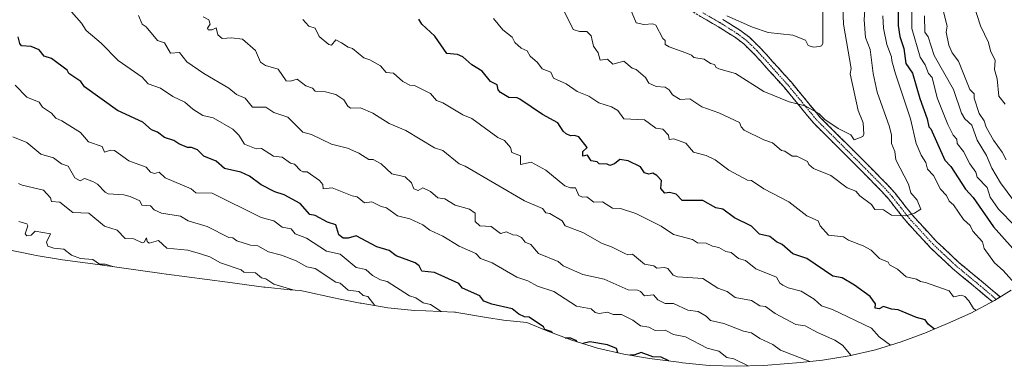
# Model space of a CAD drawing. Units: metres. Extents: x 648681 to 651335, y 4716188 to 4718503.
# Drawn here: x 650450 to 650928, y 4717392 to 4717561 of the extents above; entities that cross this region are included whole.
import ezdxf

# ---------------------------------------------------------------- set-up
doc = ezdxf.new("R2010")
doc.units = ezdxf.units.M
doc.header["$MEASUREMENT"] = 0
doc.linetypes.add('TRAZO_Y_PUNTO', pattern=[1, 0.5, -0.25, 0, -0.25])
doc.linetypes.add('TRAZOSX2', pattern=[1.5, 1, -0.5])
for name, color, linetype, lineweight in [('Arbolado forestal CxS', 92, 'Continuous', 0), ('Camino', 19, 'TRAZOSX2', 0), ('Camino Cxs', 19, 'Continuous', 0), ('Camino eje', 19, 'TRAZO_Y_PUNTO', 0), ('Curva de nivel maestra', 36, 'Continuous', 30), ('Curva de nivel normal', 36, 'Continuous', 0)]:
    doc.layers.add(name, color=color, linetype=linetype, lineweight=lineweight)

msp = doc.modelspace()

# ---------------------------------------------------------------- linework, layer by layer
at = {"layer": 'Arbolado forestal CxS', "color": 92, "linetype": 'Continuous', "lineweight": 0}
for points in [[(650931.61, 4717429.44, 831.59), (650923.43, 4717424.45, 832.19), (650911.89, 4717418.29, 829.62), (650900.65, 4717413.17, 827.11), (650891.07, 4717409.16, 824.85), (650890.39, 4717408.87, 824.65), (650878.14, 4717404.26, 821.43), (650865.61, 4717400.46, 818.17), (650852.87, 4717397.49, 814.72), (650839.96, 4717395.36, 811.04), (650829.18, 4717394.24, 809.05), (650813.31, 4717393.02, 806.34), (650811.06, 4717392.86, 806.11), (650797.98, 4717392.43, 803.88), (650797.98, 4717392.43, 803.88), (650784.9, 4717392.86, 801.71), (650771.87, 4717394.14, 800.2), (650771.36, 4717394.21, 800.11), (650755.8, 4717396.3, 798.55), (650743.4, 4717398.36, 798.85), (650730.66, 4717401.33, 798.55), (650718.13, 4717405.13, 799.28), (650706.51, 4717409.48, 799.68), (650696.29, 4717413.68, 799.21), (650684.96, 4717414.84, 798), (650676.63, 4717416.12, 796.74), (650662.33, 4717418.62, 795.67), (650661.57, 4717418.75, 795.58), (650661.19, 4717418.82, 795.53), (650647.19, 4717419.36, 793.35), (650641.78, 4717419.64, 792.41), (650628.75, 4717420.92, 790.31), (650615.84, 4717423.05, 787.79), (650615.29, 4717423.16, 787.72), (650605.58, 4717425.12, 786.67), (650602.57, 4717425.76, 786.46), (650587.83, 4717428.97, 784.75), (650586.18, 4717429.31, 784.59), (650581.25, 4717429.65, 784.03), (650569.15, 4717430.87, 782.95), (650568.47, 4717430.96, 782.94), (650550.87, 4717433.34, 781.19), (650521.16, 4717437.24, 779.99), (650521.07, 4717437.25, 779.99), (650519.03, 4717437.53, 779.87), (650487.95, 4717441.95, 779.26), (650470.63, 4717444.25, 778.06), (650457.91, 4717446.35, 777.12), (650456.47, 4717446.64, 777.02), (650443.06, 4717449.41, 775.65)], [(650931.61, 4717429.44, 831.59), (650923.43, 4717424.45, 832.19), (650911.89, 4717418.29, 829.62), (650900.65, 4717413.17, 827.11), (650891.07, 4717409.16, 824.85), (650890.39, 4717408.87, 824.65), (650878.14, 4717404.26, 821.43), (650865.61, 4717400.46, 818.17), (650852.87, 4717397.49, 814.72), (650839.96, 4717395.36, 811.04), (650829.18, 4717394.24, 809.05), (650813.31, 4717393.02, 806.34), (650811.06, 4717392.86, 806.11), (650797.98, 4717392.43, 803.88), (650784.9, 4717392.86, 801.71), (650771.87, 4717394.14, 800.2), (650771.36, 4717394.21, 800.11), (650755.8, 4717396.3, 798.55), (650743.4, 4717398.36, 798.85), (650730.66, 4717401.33, 798.55), (650718.13, 4717405.13, 799.28), (650706.51, 4717409.48, 799.68), (650696.29, 4717413.68, 799.21), (650684.96, 4717414.84, 798), (650676.63, 4717416.12, 796.74), (650662.33, 4717418.62, 795.67), (650661.57, 4717418.75, 795.58), (650661.19, 4717418.82, 795.53), (650647.19, 4717419.36, 793.35), (650641.78, 4717419.64, 792.41), (650628.75, 4717420.92, 790.31), (650615.84, 4717423.05, 787.79), (650615.29, 4717423.16, 787.72), (650605.58, 4717425.12, 786.67), (650602.57, 4717425.76, 786.46), (650587.83, 4717428.97, 784.75), (650586.18, 4717429.31, 784.59), (650581.25, 4717429.65, 784.03), (650569.15, 4717430.87, 782.95), (650568.47, 4717430.96, 782.94), (650550.87, 4717433.34, 781.19), (650521.16, 4717437.24, 779.99), (650521.07, 4717437.25, 779.99), (650519.03, 4717437.53, 779.87), (650487.95, 4717441.95, 779.26), (650470.63, 4717444.25, 778.06), (650457.91, 4717446.35, 777.12), (650456.47, 4717446.64, 777.02), (650443.06, 4717449.41, 775.65)]]:
    msp.add_polyline3d(points, dxfattribs=at)
at = {"layer": 'Camino', "color": 19, "linetype": 'TRAZOSX2', "lineweight": 0}
for points in [[(650922.33, 4717423.87), (650915.36, 4717429.78), (650903.09, 4717439.95), (650892.19, 4717450.21), (650880.32, 4717463.14), (650871.89, 4717473.83), (650868.61, 4717477.56), (650856.15, 4717490.16), (650835.48, 4717510.77), (650821.41, 4717527.89), (650806.6, 4717544.33), (650801.61, 4717549.17), (650797.64, 4717552.18), (650789.34, 4717557.45), (650780.67, 4717562.44), (650772.16, 4717567.68), (650754.9, 4717579.87), (650743.87, 4717588.29), (650739.76, 4717591.1), (650735.29, 4717593.36), (650730.13, 4717594.76), (650726.83, 4717595.36), (650722.6, 4717595.05)], [(650791.53, 4717561.06), (650800.05, 4717555.65), (650804.36, 4717552.38), (650809.64, 4717547.26), (650824.61, 4717530.64), (650838.61, 4717513.61), (650859.14, 4717493.14), (650871.7, 4717480.44), (650875.13, 4717476.53), (650883.54, 4717465.88), (650895.2, 4717453.18), (650905.89, 4717443.11), (650918.07, 4717433.01), (650926.18, 4717426.13)]]:
    msp.add_lwpolyline(points, dxfattribs=at)
at = {"layer": 'Camino Cxs', "color": 19, "linetype": 'Continuous', "lineweight": 0}
msp.add_polyline3d([(650791.53, 4717561.06, 844.16), (650794.37, 4717559.26, 844.02), (650797.21, 4717557.45, 843.92), (650800.05, 4717555.65, 843.9), (650802.21, 4717554.02, 843.74), (650804.36, 4717552.38, 843.69), (650807, 4717549.82, 843.41), (650809.64, 4717547.26, 843.14), (650812.63, 4717543.94, 842.64), (650815.63, 4717540.61, 842.26), (650818.62, 4717537.29, 841.89), (650821.62, 4717533.96, 841.34), (650824.61, 4717530.64, 841.26), (650827.41, 4717527.23, 840.93), (650830.21, 4717523.83, 840.7), (650833.01, 4717520.42, 840.37), (650835.81, 4717517.02, 840.06), (650838.61, 4717513.61, 839.78), (650842.03, 4717510.2, 839.51), (650845.45, 4717506.79, 839.41), (650848.88, 4717503.38, 839.04), (650852.3, 4717499.96, 838.78), (650855.72, 4717496.55, 838.42), (650859.14, 4717493.14, 838.09), (650862.28, 4717489.97, 837.61), (650865.42, 4717486.79, 837.22), (650868.56, 4717483.62, 836.88), (650871.7, 4717480.44, 836.61), (650873.42, 4717478.49, 836.4), (650875.13, 4717476.53, 836.18), (650877.93, 4717472.98, 835.78), (650880.74, 4717469.43, 835.33), (650883.54, 4717465.88, 834.76), (650886.46, 4717462.71, 834.43), (650889.37, 4717459.53, 834.24), (650892.29, 4717456.36, 834.11), (650895.2, 4717453.18, 833.87), (650898.76, 4717449.82, 833.74), (650902.33, 4717446.47, 833.47), (650905.89, 4717443.11, 832.9), (650908.94, 4717440.59, 832.69), (650911.98, 4717438.06, 832.43), (650915.03, 4717435.54, 832.15), (650918.07, 4717433.01, 831.92), (650921.46, 4717430.13, 831.85), (650924.85, 4717427.26, 831.99), (650926.18, 4717426.13, 832.08), (650923.43, 4717424.45, 0), (650922.33, 4717423.87, 831.53), (650922.11, 4717424.05, 831.51), (650918.73, 4717426.92, 831.37), (650915.36, 4717429.78, 831.38), (650912.29, 4717432.32, 831.66), (650909.23, 4717434.87, 832.04), (650906.16, 4717437.41, 832.49), (650903.09, 4717439.95, 832.9), (650899.46, 4717443.37, 833.18), (650895.82, 4717446.79, 833.51), (650892.19, 4717450.21, 833.84), (650889.22, 4717453.44, 833.76), (650886.26, 4717456.68, 833.9), (650883.29, 4717459.91, 834.12), (650880.32, 4717463.14, 834.39), (650877.51, 4717466.7, 834.96), (650874.7, 4717470.27, 835.51), (650871.89, 4717473.83, 835.94), (650868.61, 4717477.56, 836.24), (650865.5, 4717480.71, 836.47), (650862.38, 4717483.86, 836.73), (650859.27, 4717487.01, 836.95), (650856.15, 4717490.16, 837.33), (650852.71, 4717493.6, 837.93), (650849.26, 4717497.03, 838.12), (650845.82, 4717500.47, 838.35), (650842.37, 4717503.9, 838.62), (650838.93, 4717507.34, 838.74), (650835.48, 4717510.77, 839.05), (650832.67, 4717514.19, 839.48), (650829.85, 4717517.62, 839.71), (650827.04, 4717521.04, 839.97), (650824.22, 4717524.47, 840.31), (650821.41, 4717527.89, 840.58), (650818.45, 4717531.18, 840.95), (650815.49, 4717534.47, 841.34), (650812.52, 4717537.75, 841.58), (650809.56, 4717541.04, 842.03), (650806.6, 4717544.33, 842.54), (650804.11, 4717546.75, 842.79), (650801.61, 4717549.17, 843.05), (650797.64, 4717552.18, 843.34), (650793.49, 4717554.82, 843.44), (650789.34, 4717557.45, 843.43), (650786.45, 4717559.11, 843.47), (650783.56, 4717560.78, 843.59), (650780.67, 4717562.44, 843.65)], dxfattribs=at)
at = {"layer": 'Camino eje', "color": 19, "linetype": 'TRAZO_Y_PUNTO', "lineweight": 0}
msp.add_lwpolyline([(650781.75, 4717564.26), (650790.44, 4717559.26), (650798.85, 4717553.92), (650802.99, 4717550.78), (650808.12, 4717545.8), (650823.01, 4717529.27), (650837.05, 4717512.19), (650857.65, 4717491.65), (650870.16, 4717479), (650871.87, 4717477.05), (650873.51, 4717475.18), (650877.72, 4717469.86), (650881.93, 4717464.51), (650893.7, 4717451.7), (650899.15, 4717446.57), (650904.49, 4717441.53), (650916.72, 4717431.4), (650924.28, 4717424.97)], dxfattribs=at)
at = {"layer": 'Curva de nivel maestra', "color": 36, "linetype": 'Continuous', "lineweight": 30}
for points in [[(650876.6, 4717565.93, 825), (650876.69, 4717558.02, 825), (650877.43, 4717552.81, 825), (650879.48, 4717546.91, 825), (650880.35, 4717539.68, 825), (650883.64, 4717534.97, 825), (650887.21, 4717522.53, 825), (650890.75, 4717512.8, 825), (650891.48, 4717508.8, 825), (650892.53, 4717507.85, 825), (650899.33, 4717492.65, 825), (650902.22, 4717489.54, 825), (650909.28, 4717478.6, 825), (650913.1, 4717474.42, 825), (650922.93, 4717460.24, 825), (650932.34, 4717449.65, 825)], [(650894.31, 4717410.52, 825), (650891.44, 4717412.75, 825), (650889.76, 4717415.07, 825), (650885.48, 4717416.19, 825), (650876.59, 4717419.9, 825), (650873.47, 4717420.19, 825), (650869.47, 4717421.54, 825), (650867.47, 4717420.37, 825), (650865.47, 4717420.72, 825), (650865.72, 4717422.79, 825), (650863.06, 4717426.38, 825), (650855.47, 4717431.93, 825), (650849.47, 4717435.37, 825), (650844.96, 4717436.28, 825), (650832.25, 4717444.79, 825), (650825.47, 4717447.04, 825), (650820.37, 4717451.69, 825), (650817.47, 4717453.01, 825), (650814.23, 4717455.55, 825), (650809.28, 4717456.6, 825), (650805.47, 4717460.57, 825), (650797.19, 4717464.53, 825), (650791.46, 4717468.8, 825), (650788.05, 4717469.39, 825), (650781.71, 4717473.05, 825), (650771.66, 4717473, 825), (650768.8, 4717476.14, 825), (650765.6, 4717476.94, 825), (650763.3, 4717476.64, 825), (650761.35, 4717478.8, 825), (650761.74, 4717482.8, 825), (650759.46, 4717485.18, 825), (650757.46, 4717486.28, 825), (650755.46, 4717485.85, 825), (650753.46, 4717486.54, 825), (650751.46, 4717489.4, 825), (650745.46, 4717492.35, 825), (650741.46, 4717492.95, 825), (650738.93, 4717490.8, 825), (650736.62, 4717489.96, 825), (650735.29, 4717490.64, 825), (650731.45, 4717490.8, 825), (650730.44, 4717491.79, 825), (650727.45, 4717492.27, 825), (650725.71, 4717495.06, 825), (650723.45, 4717494.56, 825), (650723.45, 4717496.8, 825), (650725.58, 4717498.8, 825), (650721.45, 4717503.91, 825), (650719.45, 4717504.63, 825), (650717.45, 4717504.51, 825), (650715.45, 4717505.49, 825), (650713.89, 4717506.8, 825), (650711.39, 4717510.8, 825), (650703.93, 4717514.8, 825), (650692.85, 4717522.2, 825), (650691.53, 4717522.88, 825), (650687.45, 4717523.15, 825), (650683.45, 4717525.55, 825), (650682.38, 4717526.8, 825), (650681.86, 4717529.21, 825), (650678.68, 4717530.8, 825), (650674.52, 4717535.88, 825), (650669.55, 4717538.91, 825), (650665.13, 4717542.81, 825), (650662.65, 4717544.01, 825), (650657.44, 4717544.4, 825), (650651.59, 4717552.96, 825), (650645.34, 4717558.71, 825), (650643.8, 4717561.17, 825)], [(650708.72, 4717408.66, 800), (650707.99, 4717409.33, 800), (650705.06, 4717410.4, 800), (650704.33, 4717411.67, 800), (650697.45, 4717416.31, 800), (650695.18, 4717416.52, 800), (650692.41, 4717417.75, 800), (650689.09, 4717420.43, 800), (650679.27, 4717422.61, 800), (650675.45, 4717424.15, 800), (650673.45, 4717426.67, 800), (650665.06, 4717430.4, 800), (650663.27, 4717432.61, 800), (650651.44, 4717437.96, 800), (650645.29, 4717438.64, 800), (650643.94, 4717441.29, 800), (650641.97, 4717442.79, 800), (650632.8, 4717446.15, 800), (650629.44, 4717448.72, 800), (650623.44, 4717450.47, 800), (650613.44, 4717455.92, 800), (650609.44, 4717454.67, 800), (650607.13, 4717454.79, 800), (650605.01, 4717456.36, 800), (650603.44, 4717461.14, 800), (650599.44, 4717462.42, 800), (650593.44, 4717465.67, 800), (650590.83, 4717466.2, 800), (650586.16, 4717471.53, 800), (650578.35, 4717475.72, 800), (650573.85, 4717477.22, 800), (650567.21, 4717480.58, 800), (650561.48, 4717484.85, 800), (650557.35, 4717486.72, 800), (650549.43, 4717488.51, 800), (650545.43, 4717492.09, 800), (650539.43, 4717494.51, 800), (650536.34, 4717497.71, 800), (650533.43, 4717498.8, 800), (650531.43, 4717498.8, 800), (650527.16, 4717500.53, 800), (650524.82, 4717502.19, 800), (650520.32, 4717503.7, 800), (650516.82, 4717506.2, 800), (650513.95, 4717507.33, 800), (650509.7, 4717511.08, 800), (650497.46, 4717516.84, 800), (650481.42, 4717528.27, 800), (650479.56, 4717530.8, 800), (650473.81, 4717534.81, 800), (650472.93, 4717536.32, 800), (650465.42, 4717542.02, 800), (650461.85, 4717543.24, 800), (650459.42, 4717546.21, 800), (650455.42, 4717547.85, 800), (650450.8, 4717548.2, 800), (650449.93, 4717549.33, 800), (650449.18, 4717552.58, 800)], [(650714.89, 4717406.35, 800), (650717.45, 4717406.28, 800), (650719.83, 4717405.17, 800), (650720.61, 4717404.38, 800)], [(650740.47, 4717399.05, 800), (650739.83, 4717401.16, 800), (650735.52, 4717402.85, 800), (650726.94, 4717404.28, 800), (650723.45, 4717403.52, 800)], [(650765.25, 4717395.03, 800), (650761.46, 4717396.82, 800), (650757.46, 4717396.97, 800), (650751.83, 4717399.16, 800), (650748.72, 4717398.05, 800), (650746.36, 4717397.87, 800)]]:
    msp.add_polyline3d(points, dxfattribs=at)
at = {"layer": 'Curva de nivel normal', "color": 36, "linetype": 'Continuous', "lineweight": 0}
for points in [[(650713.45, 4717567.02, 835), (650718.74, 4717556.1, 835), (650721.82, 4717555.18, 835), (650725.45, 4717555.23, 835), (650727.45, 4717553.06, 835), (650728.64, 4717548, 835), (650730.88, 4717544.81, 835), (650731.85, 4717541.21, 835), (650735.46, 4717541.67, 835), (650737.98, 4717539.33, 835), (650743.46, 4717540.72, 835), (650747.46, 4717537.28, 835), (650749.34, 4717536.69, 835), (650751.64, 4717534.81, 835), (650753.84, 4717532.8, 835), (650755.46, 4717530.07, 835), (650759.14, 4717528.48, 835), (650763.46, 4717528.11, 835), (650765.34, 4717526.8, 835), (650767.03, 4717524.37, 835), (650770.74, 4717522.08, 835), (650775.46, 4717522.49, 835), (650781.24, 4717518.58, 835), (650789.46, 4717515.59, 835), (650799.59, 4717510.93, 835), (650800.45, 4717508.8, 835), (650801.91, 4717507.25, 835), (650811.47, 4717502.46, 835), (650815.67, 4717501, 835), (650819.97, 4717497.3, 835), (650821.63, 4717496.96, 835), (650825.21, 4717494.54, 835), (650827.47, 4717494.64, 835), (650832.6, 4717491.93, 835), (650833.22, 4717490.55, 835), (650835.47, 4717488.62, 835), (650843.89, 4717485.22, 835), (650851.88, 4717479.21, 835), (650856.16, 4717477.49, 835), (650858.02, 4717475.35, 835), (650863.76, 4717471.09, 835), (650865.31, 4717468.64, 835), (650869.47, 4717468.47, 835), (650873.47, 4717465.87, 835), (650880.3, 4717465.62, 835), (650884.66, 4717466.8, 835), (650887.67, 4717468.8, 835), (650885.85, 4717473.17, 835), (650882.82, 4717476.8, 835), (650881.69, 4717481.01, 835), (650875.48, 4717492.8, 835), (650874.99, 4717496.8, 835), (650873.47, 4717500.8, 835), (650873.44, 4717504.8, 835), (650872.39, 4717508.8, 835), (650866.37, 4717525.7, 835), (650864.49, 4717534.81, 835), (650863.11, 4717546.45, 835), (650860.85, 4717552.19, 835), (650860.08, 4717560.81, 835), (650861.61, 4717582.81, 835)], [(650803.75, 4717392.62, 805), (650796.79, 4717396.12, 805), (650793.4, 4717396.73, 805), (650789.46, 4717399.75, 805), (650783.91, 4717401.24, 805), (650773.4, 4717406.73, 805), (650767.46, 4717407.96, 805), (650763.46, 4717410.01, 805), (650758.55, 4717409.88, 805), (650755.46, 4717411.42, 805), (650751.46, 4717412.07, 805), (650747.8, 4717414.79, 805), (650742.29, 4717417.62, 805), (650738.21, 4717417.54, 805), (650735.46, 4717418.82, 805), (650731.45, 4717418.06, 805), (650729.45, 4717418.53, 805), (650727.45, 4717420.41, 805), (650720.33, 4717421.67, 805), (650709.42, 4717428.76, 805), (650701.45, 4717431.41, 805), (650696.68, 4717434.02, 805), (650691.45, 4717435.83, 805), (650679.4, 4717442.74, 805), (650673.79, 4717444.79, 805), (650671.45, 4717447.27, 805), (650663.45, 4717450.79, 805), (650655.44, 4717455.62, 805), (650649.18, 4717458.53, 805), (650645.8, 4717461.15, 805), (650639.44, 4717464.05, 805), (650633.44, 4717465.62, 805), (650628.18, 4717469.54, 805), (650625.44, 4717470.1, 805), (650620.97, 4717472.33, 805), (650617.44, 4717471.95, 805), (650613.88, 4717474.8, 805), (650611.44, 4717475.24, 805), (650601.78, 4717479.14, 805), (650597.37, 4717478.73, 805), (650597.11, 4717480.8, 805), (650595.56, 4717482.8, 805), (650589.64, 4717487.01, 805), (650587.43, 4717486.99, 805), (650586.31, 4717487.68, 805), (650583.43, 4717490.75, 805), (650581.43, 4717491.24, 805), (650577.43, 4717494.07, 805), (650573.16, 4717494.53, 805), (650567.43, 4717498.27, 805), (650564.81, 4717498.18, 805), (650559.04, 4717500.41, 805), (650556.39, 4717504.8, 805), (650553.43, 4717507.62, 805), (650543.84, 4717513.21, 805), (650538.95, 4717514.32, 805), (650534.03, 4717517.4, 805), (650530.09, 4717520.8, 805), (650524.26, 4717523.63, 805), (650518.29, 4717527.67, 805), (650512.32, 4717529.7, 805), (650509.42, 4717532.92, 805), (650497.73, 4717541.12, 805), (650489.42, 4717549.57, 805), (650482.25, 4717555.64, 805), (650479.88, 4717559.27, 805), (650471.46, 4717568.85, 805)], [(650746.66, 4717566.01, 840), (650749.46, 4717559.38, 840), (650753.15, 4717558.5, 840), (650757.46, 4717558.9, 840), (650758.95, 4717558.3, 840), (650762.41, 4717551.76, 840), (650763.46, 4717550.81, 840), (650763.54, 4717548.89, 840), (650765.46, 4717547.68, 840), (650773.53, 4717544.88, 840), (650776.31, 4717543.66, 840), (650777.46, 4717542.49, 840), (650782.37, 4717541.72, 840), (650785.46, 4717539.66, 840), (650787.46, 4717539.12, 840), (650788.25, 4717537.6, 840), (650789.46, 4717537.1, 840), (650797.63, 4717534.81, 840), (650811.47, 4717526.02, 840), (650823.65, 4717520.98, 840), (650831.47, 4717518.99, 840), (650838.05, 4717515.38, 840), (650841.08, 4717512.41, 840), (650847.47, 4717507.96, 840), (650853.64, 4717504.97, 840), (650855.24, 4717502.57, 840), (650859.47, 4717504.19, 840), (650859.99, 4717505.32, 840), (650859.65, 4717510.8, 840), (650857.21, 4717516.8, 840), (650853.32, 4717534.66, 840), (650853.78, 4717537.12, 840), (650850.02, 4717558.81, 840), (650849.69, 4717570.81, 840)], [(650793.49, 4717562.84, 845), (650805.96, 4717557.3, 845), (650813.47, 4717554.64, 845), (650825.47, 4717553.35, 845), (650831.58, 4717550.92, 845), (650833, 4717548.34, 845), (650835.47, 4717547.62, 845), (650838.5, 4717547.84, 845), (650839.47, 4717548.24, 845), (650840.06, 4717549.4, 845), (650840.03, 4717566.81, 845)], [(650913.19, 4717568.52, 805), (650916.57, 4717557.9, 805), (650920.52, 4717549.85, 805), (650921.48, 4717545.72, 805), (650923.82, 4717541.15, 805), (650923.43, 4717536.76, 805), (650924.8, 4717532.12, 805), (650925.48, 4717523.68, 805), (650928.57, 4717519.89, 805)], [(650833.79, 4717394.72, 810), (650819.47, 4717400.33, 810), (650815.76, 4717403.08, 810), (650809.47, 4717405.94, 810), (650805.38, 4717408.7, 810), (650801.46, 4717409.45, 810), (650791.98, 4717413.31, 810), (650785.46, 4717414.75, 810), (650783.46, 4717416.82, 810), (650779.46, 4717419.14, 810), (650774.45, 4717419.78, 810), (650767.46, 4717423.02, 810), (650763.46, 4717422.93, 810), (650759.91, 4717424.79, 810), (650757.8, 4717427.13, 810), (650753.46, 4717426.62, 810), (650751.51, 4717428.79, 810), (650750.07, 4717429.4, 810), (650745.46, 4717429.55, 810), (650733.82, 4717434.79, 810), (650723.45, 4717437.13, 810), (650713.96, 4717441.3, 810), (650711.45, 4717443.45, 810), (650701.94, 4717447.28, 810), (650698.24, 4717451.58, 810), (650695.43, 4717452.77, 810), (650693.68, 4717455.02, 810), (650691.45, 4717456.11, 810), (650689.45, 4717456.26, 810), (650686.43, 4717457.77, 810), (650683.45, 4717456.93, 810), (650678.97, 4717460.31, 810), (650673.36, 4717460.7, 810), (650671.24, 4717462.8, 810), (650671.24, 4717466.8, 810), (650668.44, 4717468.8, 810), (650661.39, 4717470.75, 810), (650656.45, 4717473.81, 810), (650653.04, 4717474.4, 810), (650649.44, 4717477.36, 810), (650645.76, 4717479.12, 810), (650643.44, 4717477.82, 810), (650641.44, 4717478.72, 810), (650640.29, 4717481.65, 810), (650637.14, 4717484.5, 810), (650630.68, 4717486.04, 810), (650625.44, 4717490.93, 810), (650621.55, 4717492.91, 810), (650619.44, 4717492.98, 810), (650614.71, 4717496.07, 810), (650609.08, 4717498.44, 810), (650601.44, 4717500.41, 810), (650591.7, 4717505.07, 810), (650587.43, 4717506.29, 810), (650580.13, 4717513.5, 810), (650573.43, 4717515.82, 810), (650569.43, 4717518.41, 810), (650563.05, 4717518.42, 810), (650559.43, 4717522.76, 810), (650555.19, 4717524.56, 810), (650551.43, 4717527.66, 810), (650539.39, 4717534.77, 810), (650531.12, 4717540.5, 810), (650527.61, 4717544.99, 810), (650523.21, 4717544.59, 810), (650520.25, 4717549.64, 810), (650516.79, 4717550.81, 810), (650511.42, 4717557.49, 810), (650509.34, 4717558.73, 810), (650507.58, 4717562.97, 810)], [(650853.82, 4717397.72, 815), (650849.64, 4717402.79, 815), (650845.88, 4717405.2, 815), (650837.47, 4717408.79, 815), (650831.47, 4717412.12, 815), (650827, 4717412.79, 815), (650816.86, 4717418.18, 815), (650812.25, 4717421.57, 815), (650809.47, 4717421.87, 815), (650805.47, 4717424.47, 815), (650797.46, 4717425.83, 815), (650793.53, 4717428.86, 815), (650789.06, 4717430.39, 815), (650781.81, 4717435.14, 815), (650769.46, 4717435.89, 815), (650767.33, 4717436.79, 815), (650764.72, 4717440.05, 815), (650763.19, 4717440.52, 815), (650759.46, 4717440.1, 815), (650757.94, 4717441.27, 815), (650753.46, 4717442.14, 815), (650747.64, 4717446.97, 815), (650745.36, 4717446.69, 815), (650743.86, 4717447.19, 815), (650737.46, 4717450.58, 815), (650732.84, 4717452.18, 815), (650723.45, 4717457.42, 815), (650714.81, 4717460.79, 815), (650713.45, 4717463.13, 815), (650707.41, 4717466.76, 815), (650705.45, 4717467.1, 815), (650703.83, 4717469.18, 815), (650695.06, 4717472.8, 815), (650666.35, 4717489.7, 815), (650663.45, 4717490.8, 815), (650655.44, 4717497.27, 815), (650651.34, 4717498.7, 815), (650637.44, 4717507.06, 815), (650629.44, 4717510.38, 815), (650621.44, 4717515.5, 815), (650615.44, 4717518.03, 815), (650610.58, 4717517.94, 815), (650609.24, 4717518.8, 815), (650607.44, 4717521.88, 815), (650603.44, 4717524.52, 815), (650598.42, 4717525.78, 815), (650593.44, 4717526.14, 815), (650592.21, 4717527.58, 815), (650588.95, 4717528.8, 815), (650584.67, 4717532.04, 815), (650581.43, 4717531.09, 815), (650579.43, 4717531.18, 815), (650575.43, 4717536.81, 815), (650569.32, 4717538.7, 815), (650566.91, 4717540.29, 815), (650564.48, 4717545.86, 815), (650558.09, 4717551.47, 815), (650552.78, 4717552.16, 815), (650548.34, 4717551.72, 815), (650546.18, 4717553.56, 815), (650545.43, 4717557, 815), (650543.43, 4717555.9, 815), (650541.43, 4717556, 815), (650541.14, 4717556.81, 815), (650542.45, 4717558.81, 815), (650541.8, 4717560.81, 815), (650538.98, 4717562.36, 815)], [(650869.16, 4717562.81, 830), (650869.52, 4717556.81, 830), (650871.14, 4717548.81, 830), (650873.47, 4717542.85, 830), (650873.5, 4717540.84, 830), (650875.32, 4717534.65, 830), (650882.6, 4717512.8, 830), (650885.41, 4717500.73, 830), (650887.76, 4717495.08, 830), (650890.1, 4717491.42, 830), (650890.89, 4717488.21, 830), (650893.78, 4717485.1, 830), (650897.28, 4717478.6, 830), (650900.06, 4717475.38, 830), (650901.43, 4717472.75, 830), (650903.56, 4717470.88, 830), (650908.41, 4717463.73, 830), (650911.6, 4717460.91, 830), (650912.87, 4717458.18, 830), (650917.55, 4717452.86, 830), (650918.38, 4717449.69, 830), (650923.38, 4717442.69, 830), (650927.72, 4717439.03, 830), (650934.52, 4717431.31, 830)], [(650883.25, 4717564.81, 820), (650883.25, 4717556.58, 820), (650887.39, 4717542.72, 820), (650889.69, 4717539.02, 820), (650891.35, 4717534.81, 820), (650893.1, 4717532.8, 820), (650895.6, 4717522.92, 820), (650900.72, 4717510.04, 820), (650903.44, 4717504.76, 820), (650905.11, 4717502.8, 820), (650905.38, 4717500.7, 820), (650908.46, 4717496.8, 820), (650911.48, 4717490.78, 820), (650914.4, 4717486.8, 820), (650915.1, 4717484.42, 820), (650919.96, 4717479.28, 820), (650921.36, 4717474.68, 820), (650925.47, 4717468.8, 820), (650933.39, 4717460.7, 820)], [(650889.48, 4717562.81, 815), (650889.57, 4717554.9, 815), (650891.25, 4717552.58, 815), (650894.12, 4717543.45, 815), (650903.48, 4717526.99, 815), (650907.48, 4717515.41, 815), (650909.1, 4717512.8, 815), (650912.39, 4717509.71, 815), (650915.02, 4717502.34, 815), (650919.52, 4717494.84, 815), (650922.21, 4717488.8, 815), (650926.29, 4717481.61, 815), (650932.84, 4717472.8, 815)], [(650898.73, 4717564.81, 810), (650900.46, 4717557.79, 810), (650900.03, 4717554.81, 810), (650901.2, 4717548.53, 810), (650902.91, 4717544.81, 810), (650905.99, 4717540.81, 810), (650911.48, 4717527.03, 810), (650913.51, 4717524.83, 810), (650913.52, 4717522.8, 810), (650916.03, 4717515.35, 810), (650918.5, 4717511.82, 810), (650919.48, 4717508.62, 810), (650923, 4717502.32, 810), (650927.2, 4717496.52, 810), (650929.09, 4717492.8, 810)], [(650872.98, 4717402.7, 820), (650867.47, 4717406.83, 820), (650863.69, 4717411.01, 820), (650844.7, 4717420.02, 820), (650839.47, 4717421.83, 820), (650835.77, 4717425.09, 820), (650829.61, 4717428.93, 820), (650823.29, 4717430.61, 820), (650820.61, 4717431.93, 820), (650819.14, 4717432.79, 820), (650817.47, 4717435.76, 820), (650807.47, 4717439.78, 820), (650802.52, 4717443.85, 820), (650799.17, 4717444.79, 820), (650795.46, 4717447.79, 820), (650792.9, 4717448.23, 820), (650789.46, 4717450.23, 820), (650786.42, 4717450.79, 820), (650783.46, 4717452.29, 820), (650779.17, 4717452.5, 820), (650776.7, 4717454.03, 820), (650767.46, 4717456.58, 820), (650761.46, 4717460.6, 820), (650749.29, 4717466.63, 820), (650741.79, 4717469.13, 820), (650737.95, 4717469.29, 820), (650732.98, 4717472.33, 820), (650728.89, 4717472.24, 820), (650725.45, 4717474.77, 820), (650723.35, 4717474.7, 820), (650721.45, 4717475.53, 820), (650719.88, 4717479.23, 820), (650717.45, 4717479.18, 820), (650714.78, 4717480.13, 820), (650705.45, 4717487.81, 820), (650698.37, 4717491.72, 820), (650693.22, 4717490.57, 820), (650693.14, 4717494.8, 820), (650688.99, 4717496.34, 820), (650688.3, 4717498.8, 820), (650685.45, 4717502.13, 820), (650682.26, 4717503.61, 820), (650669.56, 4717512.91, 820), (650665.26, 4717514.61, 820), (650655.44, 4717520.56, 820), (650652.35, 4717521.71, 820), (650649.44, 4717524.97, 820), (650641.64, 4717529, 820), (650639.44, 4717529.08, 820), (650635.98, 4717530.8, 820), (650631.58, 4717534.95, 820), (650627.91, 4717535.28, 820), (650625.18, 4717538.55, 820), (650620.06, 4717541.43, 820), (650617.02, 4717542.39, 820), (650611.54, 4717546.91, 820), (650609.44, 4717547.5, 820), (650606.32, 4717549.69, 820), (650603.44, 4717551.04, 820), (650601.44, 4717548.52, 820), (650600.13, 4717548.81, 820), (650595.44, 4717552.72, 820), (650593.44, 4717556.71, 820), (650590.38, 4717557.76, 820), (650587.43, 4717561, 820)], [(650914.46, 4717419.66, 830), (650913.24, 4717420.55, 830), (650911.01, 4717424.32, 830), (650909.03, 4717426.34, 830), (650907.48, 4717426.96, 830), (650903.48, 4717426.24, 830), (650901.48, 4717429.15, 830), (650889.94, 4717433.25, 830), (650887.48, 4717433.59, 830), (650885.48, 4717434.85, 830), (650880.54, 4717435.85, 830), (650876.4, 4717439.71, 830), (650872.5, 4717441.82, 830), (650871.79, 4717443.11, 830), (650867.54, 4717444.79, 830), (650863.59, 4717448.91, 830), (650859.71, 4717451.03, 830), (650852.48, 4717453.8, 830), (650850.1, 4717455.42, 830), (650842.86, 4717456.18, 830), (650838.77, 4717460.79, 830), (650837.76, 4717463.09, 830), (650832.25, 4717465.58, 830), (650823.47, 4717472.38, 830), (650811.32, 4717478.65, 830), (650805.47, 4717482.8, 830), (650803.46, 4717482.84, 830), (650794.36, 4717487.7, 830), (650787.73, 4717492.8, 830), (650783.46, 4717494.84, 830), (650777.25, 4717496.59, 830), (650773.46, 4717500.95, 830), (650767.7, 4717503.04, 830), (650765.33, 4717502.67, 830), (650765.08, 4717504.8, 830), (650762.29, 4717507.63, 830), (650758.92, 4717508.26, 830), (650753.46, 4717512.22, 830), (650743.46, 4717512.8, 830), (650740.41, 4717516.8, 830), (650737.46, 4717518.62, 830), (650731.18, 4717520.53, 830), (650726.45, 4717523.8, 830), (650720.69, 4717526.04, 830), (650715.45, 4717529.76, 830), (650709.21, 4717532.56, 830), (650707.97, 4717535.33, 830), (650703.66, 4717537.02, 830), (650701.45, 4717540.06, 830), (650697.9, 4717543.26, 830), (650696.4, 4717545.76, 830), (650693.45, 4717547.01, 830), (650690.52, 4717549.88, 830), (650689.13, 4717552.49, 830), (650684.61, 4717555.97, 830), (650680.05, 4717561.41, 830)], [(650654.59, 4717419.07, 795), (650649.44, 4717422.55, 795), (650645.93, 4717423.28, 795), (650642.34, 4717425.69, 795), (650639.33, 4717426.68, 795), (650628.35, 4717433.7, 795), (650625.19, 4717434.54, 795), (650621.28, 4717436.63, 795), (650618.09, 4717439.44, 795), (650613.44, 4717440.39, 795), (650605.62, 4717446.97, 795), (650598.99, 4717448.34, 795), (650589.31, 4717454.67, 795), (650583.69, 4717456.79, 795), (650581.85, 4717459.21, 795), (650577.43, 4717460.04, 795), (650573.43, 4717463.2, 795), (650567.26, 4717464.8, 795), (650543.43, 4717476.66, 795), (650535.43, 4717476.8, 795), (650533.27, 4717478.64, 795), (650520.65, 4717484.03, 795), (650517.66, 4717486.8, 795), (650515.42, 4717486.11, 795), (650513.42, 4717486.75, 795), (650511.42, 4717489.3, 795), (650502.92, 4717492.3, 795), (650496, 4717497.38, 795), (650494.06, 4717497.44, 795), (650491.11, 4717496.49, 795), (650489.94, 4717499.32, 795), (650483.42, 4717501.62, 795), (650479.42, 4717506.08, 795), (650470.45, 4717511.83, 795), (650467.42, 4717513.04, 795), (650465.42, 4717515.48, 795), (650461.05, 4717518.43, 795), (650459.37, 4717520.75, 795), (650453.42, 4717523.19, 795), (650447.77, 4717529.16, 795)], [(650622.46, 4717421.96, 790), (650619, 4717426.35, 790), (650616.69, 4717426.79, 790), (650614.67, 4717428.79, 790), (650609.44, 4717429.43, 790), (650605.63, 4717432.79, 790), (650603.44, 4717433.3, 790), (650593.44, 4717440.02, 790), (650589.36, 4717440.72, 790), (650584.29, 4717443.65, 790), (650577.1, 4717446.46, 790), (650570.75, 4717448.11, 790), (650565.62, 4717450.98, 790), (650561.99, 4717451.35, 790), (650555.43, 4717453.41, 790), (650553.52, 4717454.88, 790), (650551.43, 4717455.1, 790), (650540.95, 4717460.31, 790), (650531.82, 4717463.19, 790), (650528.02, 4717465.39, 790), (650518.85, 4717466.8, 790), (650515.17, 4717468.55, 790), (650513.42, 4717470.37, 790), (650509.32, 4717470.7, 790), (650508.3, 4717472.8, 790), (650503.52, 4717474.9, 790), (650500.47, 4717475.85, 790), (650492.91, 4717476.29, 790), (650491.42, 4717477.05, 790), (650487.64, 4717481.02, 790), (650485.42, 4717482.19, 790), (650481.42, 4717483.79, 790), (650479.26, 4717482.64, 790), (650476.72, 4717484.1, 790), (650473.42, 4717489.71, 790), (650470.3, 4717490.8, 790), (650466.41, 4717493.79, 790), (650460.16, 4717495.54, 790), (650453.42, 4717501.23, 790), (650446.62, 4717504.01, 790)], [(650582.59, 4717429.56, 785), (650573.43, 4717432.44, 785), (650569.53, 4717434.89, 785), (650567.43, 4717435.46, 785), (650564.43, 4717437.79, 785), (650558.8, 4717438.16, 785), (650557.43, 4717439.25, 785), (650547.4, 4717442.76, 785), (650542.3, 4717445.66, 785), (650537.81, 4717447.17, 785), (650531.54, 4717448.9, 785), (650521.42, 4717449.8, 785), (650517.42, 4717453.63, 785), (650512.85, 4717452.22, 785), (650511.77, 4717453.14, 785), (650511.49, 4717454.86, 785), (650510.39, 4717452.79, 785), (650509.42, 4717452.48, 785), (650505.42, 4717454.34, 785), (650501.13, 4717454.5, 785), (650497.31, 4717458.68, 785), (650491.17, 4717460.54, 785), (650483.48, 4717466.86, 785), (650475.78, 4717467.16, 785), (650469.42, 4717472.24, 785), (650465.42, 4717472.48, 785), (650464.9, 4717474.28, 785), (650461.42, 4717477.97, 785), (650451.14, 4717480.52, 785), (650449.41, 4717481.27, 785)], [(650495.15, 4717440.92, 780), (650491.42, 4717442.01, 780), (650488.73, 4717442.1, 780), (650485.42, 4717444.35, 780), (650479.42, 4717444.85, 780), (650475.1, 4717446.47, 780), (650471.42, 4717449.45, 780), (650466.55, 4717449.92, 780), (650463.54, 4717450.91, 780), (650462.87, 4717452.79, 780), (650464.93, 4717456.79, 780), (650457.42, 4717458.08, 780), (650455.42, 4717456.23, 780), (650453.42, 4717455.84, 780), (650452.57, 4717456.79, 780), (650453.94, 4717460.79, 780), (650453.42, 4717461.71, 780), (650449.46, 4717462.85, 780)]]:
    msp.add_polyline3d(points, dxfattribs=at)

doc.saveas('drawing.dxf')
